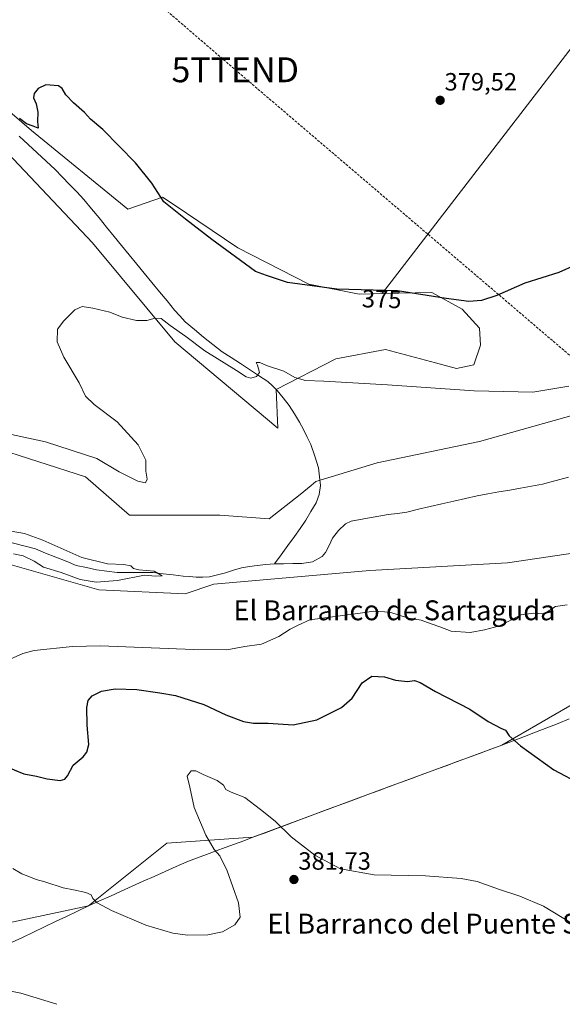
# Model space of a CAD drawing. Units: metres. Extents: x 577114 to 580587, y 4694157 to 4696511.
# Drawn here: x 578741 to 578958, y 4695424 to 4695820 of the extents above; entities that cross this region are included whole.
import ezdxf
from ezdxf.enums import TextEntityAlignment as Align

# ---------------------------------------------------------------- set-up
doc = ezdxf.new("R2010")
doc.units = ezdxf.units.M
doc.header["$MEASUREMENT"] = 0
doc.linetypes.add('TRAZOSX2', pattern=[1.5, 1, -0.5])
doc.layers.get('0').update_dxf_attribs({"lineweight": 5})
for name, color, linetype, lineweight in [('Carátula', 7, 'Continuous', 5), ('Conducción de hidrocarburos lineal', 6, 'TRAZOSX2', 0), ('Corriente natural lineal', 142, 'Continuous', 13), ('Cultivos herbáceos CxS', 92, 'Continuous', 0), ('Cultivos leñosos CxS', 92, 'Continuous', 0), ('Curva de nivel maestra', 36, 'Continuous', 30), ('Curva de nivel normal', 36, 'Continuous', 0), ('Matorral CxS', 135, 'Continuous', 0), ('Municipio', 9, 'Continuous', 13), ('Municipio CxS', 142, 'Continuous', 0), ('Pastizal CxS', 92, 'Continuous', 0), ('Punto de cota en terreno', 7, 'Continuous', 0), ('Rótulo de curva de nivel directora', 19, 'Continuous', 0), ('Rótulo de punto de cota en terreno', 19, 'Continuous', 0), ('Texto cartográfico', 19, 'Continuous', 0), ('Torre de tendido puntual', 7, 'Continuous', 0)]:
    doc.layers.add(name, color=color, linetype=linetype, lineweight=lineweight)
doc.styles.add('Arial', font='txt', dxfattribs={"height": 0.2})

# ---------------------------------------------------------------- blocks, each defined once
blk = doc.blocks.new('*U150')
at = {"layer": 'Cultivos herbáceos CxS', "color": 92, "linetype": 'Continuous', "lineweight": 0}
blk.add_polyline3d([(578717.0917, 4695452.6589, 383.4949), (578768.1457, 4695463.5559, 380.3865), (578799.6411, 4695488.6794, 378.4809), (578834.1858, 4695491.1249, 381.4196), (578838.1455, 4695492.5855, 381.0389), (578880.3962, 4695508.3343, 377.8501), (578934.1961, 4695528.1437, 375.5818), (578982.7509, 4695556.2169, 373.0458), (579009.7669, 4695577.2289, 371.5235), (579011.2965, 4695576.6628, 371.6262), (579013.7618, 4695575.7499, 371.7968), (579035.3442, 4695567.7615, 373.2065), (579083.1191, 4695542.3489, 377.3082), (579130.5769, 4695525.0027, 383.6943), (579168.3771, 4695506.7185, 387.0974)], dxfattribs=at)
blk = doc.blocks.new('*U152')
at = {"layer": 'Matorral CxS', "color": 135, "linetype": 'Continuous', "lineweight": 0}
for points in [[(578731.8157, 4695602.0343, 365.9371), (578772.3485, 4695590.524, 366.3483), (578806.9975, 4695588.9825, 366.4579), (578818.5467, 4695592.8343, 366.9581), (578881.1747, 4695598.3075, 368.0169), (578936.3717, 4695601.4201, 369.1962), (578971.8319, 4695606.6427, 369.6816)], [(578982.7509, 4695556.2169, 373.0458), (578934.1961, 4695528.1437, 375.5818), (578880.3962, 4695508.3343, 377.8501), (578838.1455, 4695492.5855, 381.0389), (578834.1858, 4695491.1249, 381.4196), (578799.6411, 4695488.6794, 378.4809), (578768.1457, 4695463.5559, 380.3865), (578717.0917, 4695452.6589, 383.4949)]]:
    blk.add_polyline3d(points, dxfattribs=at)
blk = doc.blocks.new('*U155')
at = {"layer": 'Cultivos herbáceos CxS', "color": 92, "linetype": 'Continuous', "lineweight": 0}
for points in [[(578719.6375, 4695782.8797, 374.2882), (578769.6967, 4695729.9577, 371.2666), (578802.7627, 4695690.2797, 369.5177), (578844.1473, 4695655.5835, 368.5369), (578843.5713, 4695671.0219, 369.5281), (578867.4413, 4695683.3461, 370.898), (578887.4601, 4695687.1981, 371.4875), (578907.4805, 4695681.8055, 371.0015), (578915.9493, 4695679.4945, 370.7814), (578922.8793, 4695681.0339, 371.2678), (578925.5839, 4695688.8803, 372.6875), (578925.1895, 4695695.6711, 373.5855), (578918.2827, 4695703.3373, 374.4351), (578906.0667, 4695710.0603, 374.884), (578886.0833, 4695709.6239, 374.5962), (579072.4147, 4695951.8477, 376.215)], [(579161.5735, 4695828.1643, 373.9845), (579150.0249, 4695815.8397, 373.534), (579143.8643, 4695788.8777, 372.2712), (579143.0943, 4695769.6203, 371.5175), (579104.5671, 4695754.4325, 370.8674), (579052.9841, 4695731.0631, 370.0939), (579038.6155, 4695718.1895, 370.2168), (579022.4517, 4695703.7063, 369.8161), (578985.2467, 4695669.4787, 369.3069), (578963.6883, 4695661.0063, 369.1644), (578925.1533, 4695650.1067, 368.458), (578884.0481, 4695641.5833, 368.1561), (578859.4373, 4695634.0545, 368.0209), (578857.5359, 4695632.4649, 368.0053), (578853.1979, 4695628.8347, 367.9519), (578840.7059, 4695619.0299, 367.7488), (578820.8569, 4695620.5653, 367.6175), (578784.6677, 4695620.5655, 366.7735), (578766.9591, 4695635.9725, 367.7334), (578728.4601, 4695648.2979, 368.4994)]]:
    blk.add_polyline3d(points, dxfattribs=at)
blk = doc.blocks.new('*U160')
at = {"layer": 'Cultivos herbáceos CxS', "color": 92, "linetype": 'Continuous', "lineweight": 0}
blk.add_polyline3d([(579035.3442, 4695567.7615, 373.2065), (579013.7618, 4695575.7499, 371.7968), (579011.2965, 4695576.6628, 371.6262), (579009.7669, 4695577.2289, 371.5235), (578982.7509, 4695556.2169, 373.0458), (578934.1961, 4695528.1437, 375.5818), (578880.3962, 4695508.3343, 377.8501), (578838.1455, 4695492.5855, 381.0389), (578834.1858, 4695491.1249, 381.4196), (578799.6411, 4695488.6794, 378.4809), (578768.1457, 4695463.5559, 380.3865), (578717.0917, 4695452.6589, 383.4949)], dxfattribs=at)
blk = doc.blocks.new('*U164')
at = {"layer": 'Matorral CxS', "color": 135, "linetype": 'Continuous', "lineweight": 0}
blk.add_polyline3d([(579035.3442, 4695567.7615, 373.2065), (579013.7618, 4695575.7499, 371.7968), (579011.2965, 4695576.6628, 371.6262), (579009.7669, 4695577.2289, 371.5235), (578982.7509, 4695556.2169, 373.0458), (578934.1961, 4695528.1437, 375.5818), (578880.3962, 4695508.3343, 377.8501), (578838.1455, 4695492.5855, 381.0389), (578834.1858, 4695491.1249, 381.4196), (578799.6411, 4695488.6794, 378.4809), (578768.1457, 4695463.5559, 380.3865), (578717.0917, 4695452.6589, 383.4949)], dxfattribs=at)
blk = doc.blocks.new('*U168')
at = {"layer": 'Curva de nivel normal', "color": 36, "linetype": 'Continuous', "lineweight": 0}
blk.add_polyline3d([(578737.74, 4695478.56, 380), (578741.38, 4695476.34, 380), (578744.9, 4695475.02, 380), (578747.14, 4695474.05, 380), (578750.56, 4695473.16, 380), (578757.96, 4695470.76, 380), (578762.18, 4695469.99, 380), (578767.13, 4695468.93, 380), (578769.18, 4695467.98, 380), (578769.93, 4695466.54, 380), (578771.67, 4695464.79, 380), (578777.42, 4695461.64, 380), (578791.24, 4695455.79, 380), (578802.02, 4695452.49, 380), (578807.93, 4695451.74, 380), (578816.06, 4695451.88, 380), (578821.98, 4695453.05, 380), (578826.96, 4695455.94, 380), (578829.04, 4695458.92, 380), (578828.44, 4695464.7, 380), (578823.78, 4695477.65, 380), (578820.9, 4695483.63, 380), (578818.68, 4695486.22, 380), (578815.26, 4695492, 380), (578810.57, 4695503.12, 380), (578808.87, 4695511.28, 380), (578807.81, 4695515.61, 380), (578809.32, 4695517.79, 380), (578811.28, 4695517.81, 380), (578814.18, 4695516.26, 380), (578819.87, 4695513.87, 380), (578822.37, 4695512, 380), (578823.35, 4695510.28, 380), (578825.4, 4695509.22, 380), (578830.88, 4695507.01, 380), (578837.18, 4695502.29, 380), (578843.16, 4695497.62, 380), (578849.55, 4695491.27, 380), (578859.11, 4695483.9, 380), (578869.32, 4695478.38, 380), (578882.89, 4695476, 380), (578903.55, 4695475.55, 380), (578917.8, 4695474.54, 380), (578924.28, 4695473.26, 380), (578932.85, 4695470.23, 380), (578941.37, 4695467.45, 380), (578950.85, 4695463.37, 380), (578966.54, 4695453.88, 380)], dxfattribs=at)
blk = doc.blocks.new('*U172')
at = {"layer": 'Curva de nivel normal', "color": 36, "linetype": 'Continuous', "lineweight": 0}
blk.add_polyline3d([(578727.8, 4695430.94, 385), (578740.99, 4695428.46, 385), (578755.49, 4695423.94, 385)], dxfattribs=at)
blk = doc.blocks.new('*U174')
at = {"layer": 'Curva de nivel normal', "color": 36, "linetype": 'Continuous', "lineweight": 0}
for points in [[(578736.63, 4695562.66, 370), (578741.73, 4695565, 370), (578746.35, 4695566.1, 370), (578761.79, 4695567.76, 370), (578772.92, 4695568, 370), (578810.27, 4695566.53, 370), (578823.67, 4695566.46, 370), (578830.94, 4695567.76, 370), (578837.58, 4695568.76, 370), (578844.58, 4695571.83, 370), (578849.08, 4695574.73, 370), (578852.32, 4695576.3, 370), (578856.98, 4695578.45, 370), (578877.25, 4695581.15, 370), (578882.56, 4695581.97, 370), (578889.2, 4695581.57, 370), (578896.68, 4695579.12, 370), (578901.74, 4695578.29, 370), (578905.73, 4695576.88, 370), (578909.21, 4695575.68, 370), (578913.8, 4695573.95, 370), (578921.5, 4695573.42, 370), (578927.22, 4695574.5, 370), (578933.18, 4695576.03, 370), (578941.96, 4695580.47, 370), (578946.85, 4695581.21, 370), (578951.22, 4695580.86, 370), (578955.68, 4695583.79, 370), (578960.44, 4695584.58, 370)], [(578961.05, 4695672.38, 370), (578946.57, 4695670.05, 370), (578923.06, 4695670.5, 370), (578888.21, 4695673, 370), (578862.64, 4695674.36, 370), (578855.35, 4695674.62, 370), (578851.07, 4695675.9, 370), (578846.62, 4695678.41, 370), (578839.63, 4695680.76, 370), (578837.03, 4695681.9, 370), (578835.55, 4695681.87, 370), (578836, 4695680.84, 370), (578836.86, 4695677.89, 370), (578835.6, 4695676.26, 370), (578833.34, 4695675.61, 370), (578831.44, 4695676.12, 370), (578827.62, 4695678.74, 370), (578814.88, 4695686.67, 370), (578807.26, 4695692.38, 370), (578800.94, 4695696.74, 370), (578797.4, 4695699.58, 370), (578794.98, 4695699.79, 370), (578791.62, 4695698.74, 370), (578787.38, 4695698.84, 370), (578781.7, 4695700.16, 370), (578776.66, 4695702.11, 370), (578769.94, 4695703.82, 370), (578765.59, 4695704.44, 370), (578762.69, 4695703.14, 370), (578758.31, 4695698.71, 370), (578755.69, 4695695.37, 370), (578755.59, 4695690.28, 370), (578758.31, 4695684.06, 370), (578764.36, 4695673.8, 370), (578766.93, 4695668.38, 370), (578770.45, 4695664.98, 370), (578779.64, 4695658.08, 370), (578788.14, 4695648.88, 370), (578791.14, 4695642.67, 370), (578791.13, 4695638.24, 370), (578791.66, 4695635.06, 370), (578790.98, 4695633.55, 370), (578787.91, 4695634.24, 370), (578780.52, 4695637.97, 370), (578771.5, 4695643.28, 370), (578750.95, 4695650.07, 370), (578737.27, 4695652.97, 370)]]:
    blk.add_polyline3d(points, dxfattribs=at)
blk = doc.blocks.new('*U180')
at = {"layer": 'Curva de nivel maestra', "color": 36, "linetype": 'Continuous', "lineweight": 30}
for points in [[(578734.37, 4695519.82, 375), (578742.17, 4695516.61, 375), (578747.22, 4695515.69, 375), (578751.59, 4695514.62, 375), (578756.76, 4695513.92, 375), (578758.66, 4695514.48, 375), (578759.77, 4695515.78, 375), (578762.03, 4695520.05, 375), (578766.05, 4695523.47, 375), (578767.42, 4695525.27, 375), (578768.25, 4695528.4, 375), (578767.62, 4695536.14, 375), (578767.5, 4695543.19, 375), (578768.04, 4695546.05, 375), (578769.67, 4695547.93, 375), (578773.33, 4695549.85, 375), (578778.88, 4695550.81, 375), (578787.55, 4695550.48, 375), (578796.79, 4695549.17, 375), (578803.12, 4695548.11, 375), (578814.51, 4695544.43, 375), (578823.32, 4695540.26, 375), (578830.37, 4695537.57, 375), (578834.41, 4695536.94, 375), (578840.31, 4695536.94, 375), (578850.32, 4695536.24, 375), (578859.88, 4695538.29, 375), (578869.74, 4695543.29, 375), (578873.99, 4695547.05, 375), (578878, 4695553.11, 375), (578881.97, 4695555.88, 375), (578886.97, 4695555.51, 375), (578891.5, 4695554.23, 375), (578896.23, 4695553.74, 375), (578899.1, 4695554.05, 375), (578901.35, 4695553.26, 375), (578907.52, 4695549.62, 375), (578921.24, 4695542.64, 375), (578928.61, 4695537.66, 375), (578931.48, 4695536.1, 375), (578933.76, 4695534.9, 375), (578935.62, 4695534.1, 375), (578937.1, 4695531.84, 375), (578941.66, 4695527.83, 375), (578955.1, 4695518.16, 375), (578966.18, 4695512.24, 375)], [(578963.57, 4695721.02, 375), (578957.1, 4695718.11, 375), (578943.35, 4695713.79, 375), (578932.2, 4695708.8, 375), (578925.96, 4695706.78, 375), (578920.84, 4695706.39, 375), (578911.86, 4695707.68, 375), (578892.22, 4695710.78, 375), (578867.89, 4695711.44, 375), (578848.02, 4695714.12, 375), (578839.61, 4695716.87, 375), (578835.25, 4695718.51, 375), (578817.67, 4695731.39, 375), (578807.15, 4695739.6, 375), (578798.43, 4695746.55, 375), (578793.55, 4695754, 375), (578787.02, 4695762.2, 375), (578773.86, 4695775.54, 375), (578768.94, 4695779.77, 375), (578766.6, 4695782.37, 375), (578762.18, 4695786.28, 375), (578759.08, 4695789.52, 375), (578757.62, 4695792.06, 375), (578756.12, 4695793.08, 375), (578750.98, 4695793.55, 375), (578747.94, 4695792.03, 375), (578746.3, 4695790.11, 375), (578746.06, 4695788.36, 375), (578747.12, 4695785.89, 375), (578747.76, 4695782.53, 375), (578747.67, 4695778.78, 375), (578747.9, 4695776.12, 375), (578745.93, 4695776.98, 375), (578743.2, 4695777.91, 375), (578740.45, 4695779.97, 375)]]:
    blk.add_polyline3d(points, dxfattribs=at)
blk = doc.blocks.new('5PATER')
at = {"layer": 'Carátula', "linetype": 'Continuous', "lineweight": 5}
h = blk.add_hatch(color=250, dxfattribs=at)
edge = h.paths.add_edge_path()
edge.add_ellipse((0, 0.01), major_axis=(-1.33, -1.34), ratio=0.999422, start_angle=0, end_angle=360)
blk = doc.blocks.new('5TTEND')
blk.add_text('5TTEND', height=10).set_placement((0, 0), align=Align.MIDDLE_CENTER)

msp = doc.modelspace()

# ---------------------------------------------------------------- linework, layer by layer
at = {"layer": 'Conducción de hidrocarburos lineal', "color": 6, "linetype": 'TRAZOSX2', "lineweight": 0}
msp.add_polyline3d([(578033.08, 4696482.54, 399.85), (578152.72, 4696380.39, 400.59), (578259.71, 4696288.74, 399.94), (578361.42, 4696201.74, 395.82), (578486.13, 4696093.16, 390.36), (578602.08, 4695995.05, 385.7), (578689.45, 4695918.2, 380.88), (578827.09, 4695799.58, 378.29), (578987.3, 4695662.7, 368.96), (579105.75, 4695561.56, 383.06), (579314.34, 4695380.9, 387.01), (579397.11, 4695309.04, 389.32), (579465.69, 4695250.94, 387.82), (579609.73, 4695125.84, 391.78), (579766.78, 4694990.37, 397.8), (579895.48, 4694880.2, 401.24), (580075.46, 4694725.18, 406.38), (580176.78, 4694637.52, 406.52), (580313.52, 4694518.88, 406.3), (580450.47, 4694400.46, 404.6)], dxfattribs=at)
at = {"layer": 'Corriente natural lineal', "color": 142, "linetype": 'Continuous', "lineweight": 13}
for points in [[(578740.28, 4695772.88, 373.86), (578743.9, 4695769.55, 373.78), (578747.51, 4695766.22, 373.79), (578751.13, 4695762.88, 373.58), (578754.75, 4695759.55, 373.52), (578757.64, 4695756.52, 373.44), (578760.53, 4695753.5, 373.36), (578763.41, 4695750.47, 373.17), (578766.3, 4695747.44, 372.86), (578769.33, 4695743.73, 372.71), (578772.37, 4695740.03, 372.57), (578775.4, 4695736.32, 372.28), (578778.44, 4695732.61, 372.16), (578781.47, 4695728.91, 372.17), (578784.51, 4695725.2, 371.77), (578787.54, 4695721.49, 371.59), (578790.57, 4695717.79, 371.54), (578793.61, 4695714.08, 371.45), (578796.64, 4695710.37, 371.33), (578799.68, 4695706.67, 371.03), (578802.71, 4695702.96, 370.96), (578804.88, 4695700.65, 370.8), (578807.04, 4695698.33, 370.73), (578810.67, 4695695.23, 370.53), (578814.3, 4695692.13, 370.41), (578818.08, 4695689.2, 370.4), (578821.85, 4695686.26, 370.16), (578825.51, 4695683.87, 370.18), (578829.17, 4695681.47, 370.01), (578832.83, 4695679.08, 370.08), (578836.49, 4695676.68, 369.91), (578840.15, 4695674.29, 369.97), (578842.03, 4695672.5, 369.89), (578843.9, 4695670.7, 369.6), (578846.3, 4695667.68, 369.27), (578848.69, 4695664.65, 369.17), (578850.82, 4695661.31, 368.99), (578852.95, 4695657.97, 368.82), (578854.47, 4695654.96, 368.69), (578855.98, 4695651.96, 368.58), (578857.5, 4695648.95, 368.46), (578859, 4695644.28, 368.27), (578860.5, 4695639.6, 368.15), (578860.91, 4695636.01, 368.1), (578861.31, 4695632.42, 368.04), (578860.83, 4695628.82, 367.99), (578859.54, 4695625.46, 367.87), (578857.47, 4695621.99, 367.76), (578855.39, 4695618.52, 367.71), (578853.12, 4695615.24, 367.52), (578850.84, 4695611.95, 367.12), (578848.16, 4695608.31, 366.82), (578845.47, 4695604.68, 366.09), (578842.79, 4695601.04, 365.88)], [(578960.94, 4695635.89, 368.79), (578957.45, 4695634.94, 368.81), (578953.95, 4695633.98, 368.62), (578950.46, 4695633.03, 368.41), (578946.09, 4695632.24, 368.37), (578941.71, 4695631.45, 368.45), (578937.34, 4695630.67, 368.52), (578932.97, 4695629.88, 368.49), (578928.59, 4695629.09, 368.35), (578924.22, 4695628.3, 368.23), (578919.52, 4695627.22, 368.31), (578914.81, 4695626.14, 368.35), (578910.11, 4695625.07, 368.26), (578905.4, 4695623.99, 368.17), (578900.7, 4695622.91, 368.16), (578895.99, 4695621.83, 368.26), (578892.26, 4695621.29, 368.19), (578888.52, 4695620.76, 368.21), (578884.79, 4695620.22, 368.19), (578881.06, 4695619.54, 368.05), (578877.32, 4695618.86, 367.78), (578873.59, 4695618.18, 367.77), (578871.35, 4695617.05, 367.7), (578868.61, 4695614.34, 367.5), (578866.17, 4695611.27, 367.26), (578864.77, 4695608.42, 366.76), (578863.37, 4695605.56, 366.49), (578861.95, 4695603.91, 366.35), (578858.06, 4695601.86, 366.2), (578853.88, 4695601.1, 366.15), (578850.18, 4695601.08, 366.1), (578846.49, 4695601.06, 366.18), (578842.79, 4695601.04, 365.88)], [(578842.79, 4695601.04, 365.88), (578839.36, 4695600.7, 365.72), (578835.92, 4695600.36, 365.6), (578832.78, 4695599.9, 365.55), (578829.63, 4695599.43, 365.51), (578826.4, 4695598.44, 365.33), (578823.17, 4695597.44, 365.61), (578819.94, 4695596.58, 365.69), (578816.7, 4695595.72, 365.58), (578814.06, 4695595.68, 365.56), (578811.42, 4695595.64, 365.54), (578808.78, 4695595.84, 365.41), (578806.14, 4695596.04, 365.28), (578802.13, 4695596.53, 365.32), (578798.12, 4695597.02, 365.23), (578794.11, 4695597.51, 365.13), (578789.31, 4695597.51, 365.12), (578784.51, 4695597.51, 364.9), (578779.71, 4695597.51, 364.69), (578775.57, 4695598.02, 364.61), (578771.43, 4695598.52, 364.41), (578767.35, 4695599.46, 364.4), (578763.26, 4695600.39, 364.31), (578759.15, 4695602.04, 364.27), (578755.04, 4695603.69, 364.11), (578750.92, 4695605.34, 364.15), (578746.81, 4695606.99, 364.08), (578742.13, 4695608.2, 364.03), (578737.45, 4695609.41, 363.93)]]:
    msp.add_polyline3d(points, dxfattribs=at)
at = {"layer": 'Cultivos herbáceos CxS', "color": 92, "linetype": 'Continuous', "lineweight": 0}
for points in [[(579076.97, 4695951.85, 376.24), (579072.41, 4695951.85, 376.21), (578886.08, 4695709.62, 374.6)], [(578719.64, 4695782.88, 374.29), (578769.7, 4695729.96, 371.27), (578802.76, 4695690.28, 369.52), (578844.15, 4695655.58, 368.54), (578843.57, 4695671.02, 369.53), (578867.44, 4695683.35, 370.9), (578887.46, 4695687.2, 371.49), (578907.48, 4695681.81, 371), (578915.95, 4695679.49, 370.78), (578922.88, 4695681.03, 371.27), (578925.58, 4695688.88, 372.69), (578925.19, 4695695.67, 373.59), (578918.28, 4695703.34, 374.44), (578906.07, 4695710.06, 374.88), (578886.08, 4695709.62, 374.6)], [(578585.85, 4695567.12, 363.04), (578604.49, 4695565.87, 361), (578606.03, 4695577.43, 364.03), (578611.58, 4695580.98, 363.93), (578657.96, 4695609.95, 364.76), (578684.57, 4695627.5, 365.37), (578707.67, 4695645.99, 369.14), (578728.46, 4695648.3, 368.5), (578766.96, 4695635.97, 367.73), (578784.67, 4695620.57, 366.77), (578820.86, 4695620.57, 367.62), (578840.71, 4695619.03, 367.75), (578853.2, 4695628.83, 367.95), (578857.54, 4695632.46, 368.01), (578859.44, 4695634.05, 368.02), (578884.05, 4695641.58, 368.16), (578925.15, 4695650.11, 368.46), (578963.69, 4695661.01, 369.16), (578985.25, 4695669.48, 369.31), (579022.45, 4695703.71, 369.82), (579038.62, 4695718.19, 370.22)]]:
    msp.add_polyline3d(points, dxfattribs=at)
at = {"layer": 'Cultivos leñosos CxS', "color": 92, "linetype": 'Continuous', "lineweight": 0}
for points in [[(579072.41, 4695951.85, 376.21), (578886.08, 4695709.62, 374.6), (578876.86, 4695709.42, 374.58), (578876.86, 4695709.42, 374.58), (578856.66, 4695713.39, 374.93), (578828.18, 4695728.06, 375.32), (578802.1, 4695745.54, 375.12), (578797.88, 4695748.37, 375.13), (578784.01, 4695743.62, 373.82), (578745.21, 4695775.18, 374.54), (578706.37, 4695808.64, 375.9)], [(579076.97, 4695951.85, 376.24), (579072.41, 4695951.85, 376.21), (578886.08, 4695709.62, 374.6)], [(578695.67, 4695826.27, 377.1), (578696.52, 4695823.68, 376.9), (578706.37, 4695808.64, 375.9), (578745.21, 4695775.18, 374.54), (578784.01, 4695743.62, 373.82), (578797.88, 4695748.37, 375.13), (578802.1, 4695745.54, 375.12), (578828.18, 4695728.06, 375.32), (578856.66, 4695713.39, 374.93), (578876.86, 4695709.42, 374.58), (578886.08, 4695709.62, 374.6)]]:
    msp.add_polyline3d(points, dxfattribs=at)
at = {"layer": 'Curva de nivel normal', "color": 36, "linetype": 'Continuous', "lineweight": 0}
msp.add_polyline3d([(578737.04, 4695614.1, 365), (578742.45, 4695613.21, 365), (578749.85, 4695610.51, 365), (578765.51, 4695603.6, 365), (578775.78, 4695601.05, 365), (578782.41, 4695600.77, 365), (578785.22, 4695600.16, 365), (578786.23, 4695599.1, 365), (578788.42, 4695598.52, 365), (578794.49, 4695598.03, 365), (578797.73, 4695596.16, 365), (578795.12, 4695596.08, 365), (578790.59, 4695596.39, 365), (578779.8, 4695594.26, 365), (578771.2, 4695593.66, 365), (578764.87, 4695594.66, 365), (578757.14, 4695597.51, 365), (578750.14, 4695599.67, 365), (578746.34, 4695602.03, 365), (578741.95, 4695604.16, 365), (578738.02, 4695604.96, 365)], dxfattribs=at)
at = {"layer": 'Matorral CxS', "color": 135, "linetype": 'Continuous', "lineweight": 0}
for points in [[(578695.67, 4695826.27, 377.1), (578696.52, 4695823.68, 376.9), (578706.37, 4695808.64, 375.9), (578745.21, 4695775.18, 374.54), (578784.01, 4695743.62, 373.82), (578797.88, 4695748.37, 375.13), (578802.1, 4695745.54, 375.12), (578828.18, 4695728.06, 375.32), (578856.66, 4695713.39, 374.93), (578876.86, 4695709.42, 374.58), (578886.08, 4695709.62, 374.6)], [(578706.37, 4695808.64, 375.9), (578745.21, 4695775.18, 374.54), (578784.01, 4695743.62, 373.82), (578797.88, 4695748.37, 375.13), (578802.1, 4695745.54, 375.12), (578828.18, 4695728.06, 375.32), (578856.66, 4695713.39, 374.93), (578876.86, 4695709.42, 374.58), (578886.08, 4695709.62, 374.6), (578906.07, 4695710.06, 374.88), (578918.28, 4695703.34, 374.44), (578925.19, 4695695.67, 373.59), (578925.58, 4695688.88, 372.69), (578922.88, 4695681.03, 371.27), (578915.95, 4695679.49, 370.78), (578907.48, 4695681.81, 371), (578887.46, 4695687.2, 371.49), (578867.44, 4695683.35, 370.9), (578843.57, 4695671.02, 369.53), (578844.15, 4695655.58, 368.54), (578844.15, 4695655.58, 368.54), (578802.76, 4695690.28, 369.52), (578769.7, 4695729.96, 371.27), (578719.64, 4695782.88, 374.29)], [(578719.64, 4695782.88, 374.29), (578769.7, 4695729.96, 371.27), (578802.76, 4695690.28, 369.52), (578844.15, 4695655.58, 368.54), (578843.57, 4695671.02, 369.53), (578867.44, 4695683.35, 370.9), (578887.46, 4695687.2, 371.49), (578907.48, 4695681.81, 371), (578915.95, 4695679.49, 370.78), (578922.88, 4695681.03, 371.27), (578925.58, 4695688.88, 372.69), (578925.19, 4695695.67, 373.59), (578918.28, 4695703.34, 374.44), (578906.07, 4695710.06, 374.88), (578886.08, 4695709.62, 374.6)], [(578731.82, 4695602.03, 365.94), (578772.35, 4695590.52, 366.35), (578807, 4695588.98, 366.46), (578818.55, 4695592.83, 366.96), (578881.17, 4695598.31, 368.02), (578936.37, 4695601.42, 369.2), (578971.83, 4695606.64, 369.68), (578983.04, 4695617.06, 369.56), (578993.54, 4695630.63, 369.41), (579002.75, 4695645.45, 369.7), (579007.97, 4695652.94, 369.71)]]:
    msp.add_polyline3d(points, dxfattribs=at)
at = {"layer": 'Municipio', "color": 9, "linetype": 'Continuous', "lineweight": 13}
msp.add_polyline3d([(578961.24, 4695538.63, 373.38), (578956.73, 4695536.88, 373.46), (578952.22, 4695535.12, 373.66), (578947.72, 4695533.37, 373.99), (578943.21, 4695531.62, 374.46), (578938.7, 4695529.86, 374.94), (578934.19, 4695528.11, 375.43), (578929.71, 4695526.46, 375.93), (578925.22, 4695524.81, 376.3), (578920.74, 4695523.15, 376.61), (578916.26, 4695521.5, 376.88), (578911.77, 4695519.85, 377.11), (578907.29, 4695518.2, 377.29), (578902.81, 4695516.55, 377.45), (578898.32, 4695514.9, 377.58), (578893.84, 4695513.24, 377.63), (578889.36, 4695511.59, 377.66), (578884.87, 4695509.94, 377.65), (578880.39, 4695508.29, 377.69), (578875.77, 4695506.57, 377.74), (578871.15, 4695504.85, 377.81), (578866.53, 4695503.13, 377.94), (578861.91, 4695501.41, 378.13), (578857.29, 4695499.69, 378.38), (578852.66, 4695497.96, 378.79), (578848.04, 4695496.24, 379.47), (578843.42, 4695494.52, 380.16), (578838.8, 4695492.8, 380.82), (578834.18, 4695491.08, 381.24), (578830.48, 4695489.71, 381.19), (578826.78, 4695488.34, 380.92), (578823.08, 4695486.97, 380.48), (578819.38, 4695485.6, 379.95), (578815.48, 4695484.16, 379.44), (578811.59, 4695482.71, 379.06), (578807.69, 4695481.27, 378.76), (578803.3, 4695479.3, 378.52), (578798.9, 4695477.33, 378.4), (578794.51, 4695475.35, 378.38), (578790.11, 4695473.38, 378.47), (578785.72, 4695471.41, 378.72), (578781.32, 4695469.44, 379.02), (578776.93, 4695467.46, 379.44), (578772.53, 4695465.49, 379.88), (578768.14, 4695463.52, 380.25), (578763.73, 4695461.41, 380.73), (578759.32, 4695459.3, 381.18), (578754.91, 4695457.19, 381.62), (578750.5, 4695455.08, 382.04), (578746.09, 4695452.97, 382.43), (578741.68, 4695450.86, 382.73), (578737.27, 4695448.75, 383.01)], dxfattribs=at)
msp.add_polyline3d([(578961.24, 4695538.63, 373.38), (578956.73, 4695536.88, 373.46), (578952.22, 4695535.12, 373.66), (578947.72, 4695533.37, 373.99), (578943.21, 4695531.62, 374.46), (578938.7, 4695529.86, 374.94), (578934.19, 4695528.11, 375.43), (578929.71, 4695526.46, 375.93), (578925.22, 4695524.81, 376.3), (578920.74, 4695523.15, 376.61), (578916.26, 4695521.5, 376.88), (578911.77, 4695519.85, 377.11), (578907.29, 4695518.2, 377.29), (578902.81, 4695516.55, 377.45), (578898.32, 4695514.9, 377.58), (578893.84, 4695513.24, 377.63), (578889.36, 4695511.59, 377.66), (578884.87, 4695509.94, 377.65), (578880.39, 4695508.29, 377.69), (578875.77, 4695506.57, 377.74), (578871.15, 4695504.85, 377.81), (578866.53, 4695503.13, 377.94), (578861.91, 4695501.41, 378.13), (578857.29, 4695499.69, 378.38), (578852.66, 4695497.96, 378.79), (578848.04, 4695496.24, 379.47), (578843.42, 4695494.52, 380.16), (578838.8, 4695492.8, 380.82), (578834.18, 4695491.08, 381.24), (578830.48, 4695489.71, 381.19), (578826.78, 4695488.34, 380.92), (578823.08, 4695486.97, 380.48), (578819.38, 4695485.6, 379.95), (578815.48, 4695484.16, 379.44), (578811.59, 4695482.71, 379.06), (578807.69, 4695481.27, 378.76), (578803.3, 4695479.3, 378.52), (578798.9, 4695477.33, 378.4), (578794.51, 4695475.35, 378.38), (578790.11, 4695473.38, 378.47), (578785.72, 4695471.41, 378.72), (578781.32, 4695469.44, 379.02), (578776.93, 4695467.46, 379.44), (578772.53, 4695465.49, 379.88), (578768.14, 4695463.52, 380.25), (578763.73, 4695461.41, 380.73), (578759.32, 4695459.3, 381.18), (578754.91, 4695457.19, 381.62), (578750.5, 4695455.08, 382.04), (578746.09, 4695452.97, 382.43), (578741.68, 4695450.86, 382.73), (578737.27, 4695448.75, 383.01)], dxfattribs=at)
at = {"layer": 'Municipio CxS', "color": 142, "linetype": 'Continuous', "lineweight": 0}
for points in [[(578737.27, 4695448.75, 383.01), (578741.68, 4695450.86, 382.73), (578746.09, 4695452.97, 382.43), (578750.5, 4695455.08, 382.04), (578754.91, 4695457.19, 381.62), (578759.32, 4695459.3, 381.18), (578763.73, 4695461.41, 380.73), (578768.14, 4695463.52, 380.25), (578772.53, 4695465.49, 379.88), (578776.93, 4695467.46, 379.44), (578781.32, 4695469.44, 379.02), (578785.72, 4695471.41, 378.72), (578790.11, 4695473.38, 378.47), (578794.51, 4695475.35, 378.38), (578798.9, 4695477.33, 378.4), (578803.3, 4695479.3, 378.52), (578807.69, 4695481.27, 378.76), (578811.59, 4695482.71, 379.06), (578815.48, 4695484.16, 379.44), (578819.38, 4695485.6, 379.95), (578823.08, 4695486.97, 380.48), (578826.78, 4695488.34, 380.92), (578830.48, 4695489.71, 381.19), (578834.18, 4695491.08, 381.24), (578838.8, 4695492.8, 380.82), (578843.42, 4695494.52, 380.16), (578848.04, 4695496.24, 379.47), (578852.66, 4695497.96, 378.79), (578857.29, 4695499.69, 378.38), (578861.91, 4695501.41, 378.13), (578866.53, 4695503.13, 377.94), (578871.15, 4695504.85, 377.81), (578875.77, 4695506.57, 377.74), (578880.39, 4695508.29, 377.69), (578884.87, 4695509.94, 377.65), (578889.36, 4695511.59, 377.66), (578893.84, 4695513.24, 377.63), (578898.32, 4695514.9, 377.58), (578902.81, 4695516.55, 377.45), (578907.29, 4695518.2, 377.29), (578911.77, 4695519.85, 377.11), (578916.26, 4695521.5, 376.88), (578920.74, 4695523.15, 376.61), (578925.22, 4695524.81, 376.3), (578929.71, 4695526.46, 375.93), (578934.19, 4695528.11, 375.43), (578938.7, 4695529.86, 374.94), (578943.21, 4695531.62, 374.46), (578947.72, 4695533.37, 373.99), (578952.22, 4695535.12, 373.66), (578956.73, 4695536.88, 373.46), (578961.24, 4695538.63, 373.38)], [(578961.24, 4695538.63, 373.38), (578956.73, 4695536.88, 373.46), (578952.22, 4695535.12, 373.66), (578947.72, 4695533.37, 373.99), (578943.21, 4695531.62, 374.46), (578938.7, 4695529.86, 374.94), (578934.19, 4695528.11, 375.43), (578929.71, 4695526.46, 375.93), (578925.22, 4695524.81, 376.3), (578920.74, 4695523.15, 376.61), (578916.26, 4695521.5, 376.88), (578911.77, 4695519.85, 377.11), (578907.29, 4695518.2, 377.29), (578902.81, 4695516.55, 377.45), (578898.32, 4695514.9, 377.58), (578893.84, 4695513.24, 377.63), (578889.36, 4695511.59, 377.66), (578884.87, 4695509.94, 377.65), (578880.39, 4695508.29, 377.69), (578875.77, 4695506.57, 377.74), (578871.15, 4695504.85, 377.81), (578866.53, 4695503.13, 377.94), (578861.91, 4695501.41, 378.13), (578857.29, 4695499.69, 378.38), (578852.66, 4695497.96, 378.79), (578848.04, 4695496.24, 379.47), (578843.42, 4695494.52, 380.16), (578838.8, 4695492.8, 380.82), (578834.18, 4695491.08, 381.24), (578830.48, 4695489.71, 381.19), (578826.78, 4695488.34, 380.92), (578823.08, 4695486.97, 380.48), (578819.38, 4695485.6, 379.95), (578815.48, 4695484.16, 379.44), (578811.59, 4695482.71, 379.06), (578807.69, 4695481.27, 378.76), (578803.3, 4695479.3, 378.52), (578798.9, 4695477.33, 378.4), (578794.51, 4695475.35, 378.38), (578790.11, 4695473.38, 378.47), (578785.72, 4695471.41, 378.72), (578781.32, 4695469.44, 379.02), (578776.93, 4695467.46, 379.44), (578772.53, 4695465.49, 379.88), (578768.14, 4695463.52, 380.25), (578763.73, 4695461.41, 380.73), (578759.32, 4695459.3, 381.18), (578754.91, 4695457.19, 381.62), (578750.5, 4695455.08, 382.04), (578746.09, 4695452.97, 382.43), (578741.68, 4695450.86, 382.73), (578737.27, 4695448.75, 383.01)]]:
    msp.add_polyline3d(points, dxfattribs=at)
at = {"layer": 'Pastizal CxS', "color": 92, "linetype": 'Continuous', "lineweight": 0}
for points in [[(578585.85, 4695567.12, 363.04), (578604.49, 4695565.87, 361), (578606.03, 4695577.43, 364.03), (578611.58, 4695580.98, 363.93), (578657.96, 4695609.95, 364.76), (578684.57, 4695627.5, 365.37), (578707.67, 4695645.99, 369.14), (578728.46, 4695648.3, 368.5), (578766.96, 4695635.97, 367.73), (578784.67, 4695620.57, 366.77), (578820.86, 4695620.57, 367.62), (578840.71, 4695619.03, 367.75), (578853.2, 4695628.83, 367.95), (578857.54, 4695632.46, 368.01), (578859.44, 4695634.05, 368.02), (578884.05, 4695641.58, 368.16), (578925.15, 4695650.11, 368.46), (578963.69, 4695661.01, 369.16), (578985.25, 4695669.48, 369.31), (579022.45, 4695703.71, 369.82), (579038.62, 4695718.19, 370.22)], [(578728.46, 4695648.3, 368.5), (578766.96, 4695635.97, 367.73), (578784.67, 4695620.57, 366.77), (578820.86, 4695620.57, 367.62), (578840.71, 4695619.03, 367.75), (578853.2, 4695628.83, 367.95), (578857.54, 4695632.46, 368.01), (578859.44, 4695634.05, 368.02), (578884.05, 4695641.58, 368.16), (578925.15, 4695650.11, 368.46), (578963.69, 4695661.01, 369.16)], [(578731.82, 4695602.03, 365.94), (578772.35, 4695590.52, 366.35), (578807, 4695588.98, 366.46), (578818.55, 4695592.83, 366.96), (578881.17, 4695598.31, 368.02), (578936.37, 4695601.42, 369.2), (578971.83, 4695606.64, 369.68), (578983.04, 4695617.06, 369.56), (578993.54, 4695630.63, 369.41), (579002.75, 4695645.45, 369.7), (579007.97, 4695652.94, 369.71)], [(578971.83, 4695606.64, 369.68), (578936.37, 4695601.42, 369.2), (578881.17, 4695598.31, 368.02), (578818.55, 4695592.83, 366.96), (578807, 4695588.98, 366.46), (578772.35, 4695590.52, 366.35), (578731.82, 4695602.03, 365.94)]]:
    msp.add_polyline3d(points, dxfattribs=at)

# ---------------------------------------------------------------- block references
at = {"layer": 'Cultivos herbáceos CxS', "color": 92, "linetype": 'Continuous', "lineweight": 0}
for name in ['*U155', '*U150', '*U160']:
    msp.add_blockref(name, (0, 0), dxfattribs=at)
at = {"layer": 'Curva de nivel maestra', "color": 36, "linetype": 'Continuous', "lineweight": 30}
msp.add_blockref('*U180', (0, 0), dxfattribs=at)
at = {"layer": 'Curva de nivel normal', "color": 36, "linetype": 'Continuous', "lineweight": 0}
for name in ['*U172', '*U168', '*U174']:
    msp.add_blockref(name, (0, 0), dxfattribs=at)
at = {"layer": 'Matorral CxS', "color": 135, "linetype": 'Continuous', "lineweight": 0}
for name in ['*U152', '*U164']:
    msp.add_blockref(name, (0, 0), dxfattribs=at)
at = {"layer": 'Punto de cota en terreno', "linetype": 'Continuous', "lineweight": 0}
for p in [(578909.37, 4695787.31, 379.52), (578850.66, 4695474.1, 381.73)]:
    msp.add_blockref('5PATER', p, dxfattribs=at)
at = {"layer": 'Torre de tendido puntual', "linetype": 'Continuous', "lineweight": 0}
msp.add_blockref('5TTEND', (578827.09, 4695799.58, 378.29), dxfattribs=at)

# ---------------------------------------------------------------- texts
at = {"layer": 'Rótulo de curva de nivel directora', "color": 19, "linetype": 'Continuous', "lineweight": 0, "style": 'Arial'}
msp.add_text('375', height=7, rotation=-1.5539, dxfattribs=at).set_placement((578885.91, 4695707.42), align=Align.MIDDLE_CENTER)
at = {"layer": 'Rótulo de punto de cota en terreno', "color": 19, "linetype": 'Continuous', "lineweight": 0, "style": 'Arial'}
for s, p in [('379,52', (578911.13, 4695789.07)), ('381,73', (578852.42, 4695475.86))]:
    msp.add_text(s, height=7, dxfattribs=at).set_placement(p, align=Align.BOTTOM_LEFT)
at = {"layer": 'Texto cartográfico', "color": 19, "linetype": 'Continuous', "lineweight": 0, "style": 'Arial'}
for s, p in [('El Barranco de Sartaguda', (578891.04, 4695582.31)), ('El Barranco del Puente Segundo', (578921.86, 4695456.37))]:
    msp.add_text(s, height=8, dxfattribs=at).set_placement(p, align=Align.MIDDLE_CENTER)

doc.saveas('drawing.dxf')
